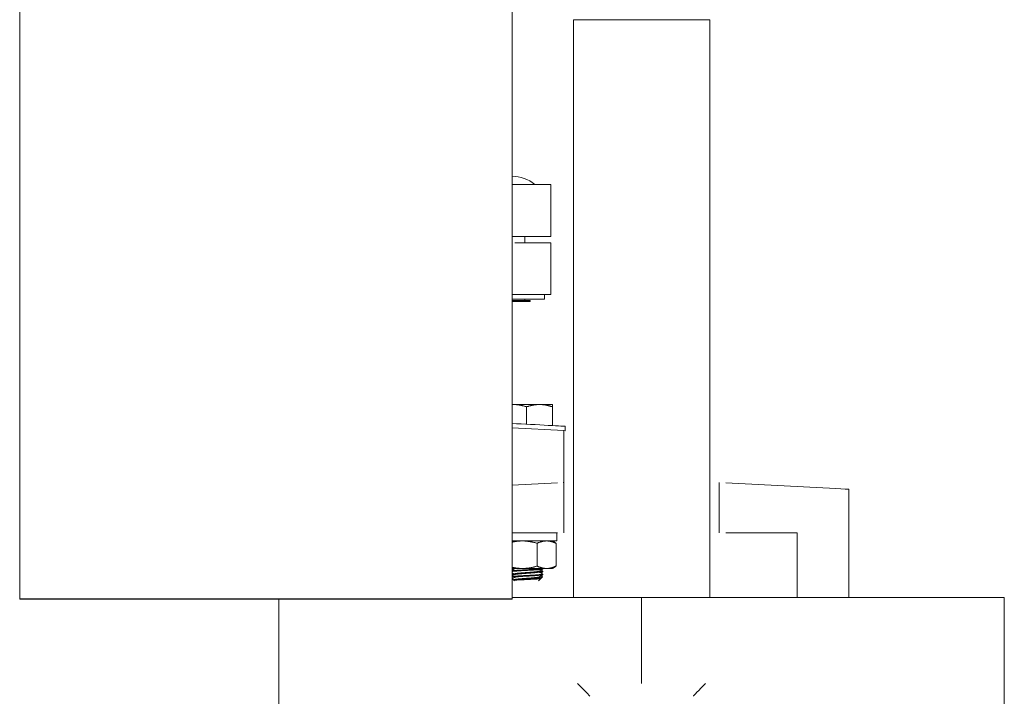
# Model space of a CAD drawing. Units: inches. Extents: x -639 to 622, y -2683 to -1715.
# Drawn here: x 69 to 78, y -1912 to -1905 of the extents above; entities that cross this region are included whole.
import ezdxf

# ---------------------------------------------------------------- set-up
doc = ezdxf.new("R2010")
doc.units = ezdxf.units.IN
doc.header["$MEASUREMENT"] = 0
doc.layers.get('0').update_dxf_attribs({"lineweight": 0})
doc.layers.add('Visible (ANSI)', color=7, linetype='Continuous', lineweight=0)

# ---------------------------------------------------------------- blocks, each defined once
blk = doc.blocks.new('#24 Assembled_Sheet_Side Enclosure Open')
at = {"color": 0}
for p, q in [((-4.75, 11.6858), (-4.75, 28.3268)), ((0, 11.6859), (0, 20.0453)), ((0.5925, 11.6991), (0.5925, 17.2766)), ((1.9075, 11.6991), (1.9075, 17.2766)), ((0.375, 15.1858), (0.375, 15.6858)), ((0.125, 15.1858), (0.125, 15.1233)), ((0.375, 15.1233), (0.375, 14.6233)), ((0.125, 14.5803), (0.125, 14.5678)), ((0.175, 14.5578), (0.175, 14.5678)), ((0.3125, 14.5803), (0.3125, 14.6233)), ((0.14, 13.5404), (0.14, 13.3727)), ((0.39, 13.5404), (0.39, 13.3596)), ((0, 13.337), (0.5, 13.3108)), ((0.5, 12.8108), (0.5, 13.3108)), ((0.5145, 13.3531), (0.5122, 13.3102)), ((0.4375, 12.8076), (0, 12.7846)), ((0.4947, 12.8106), (0.5, 12.8108)), ((0.5, 12.3241), (0.5, 12.8108)), ((2, 12.3241), (2, 12.8108)), ((2, 12.324), (2, 12.8108)), ((2, 12.8108), (2, 12.8108)), ((2, 12.8108), (2, 12.8108)), ((3.125, 12.7519), (2.0625, 12.8076)), ((3.25, 12.7453), (3.25, 11.6991)), ((0, 12.3241), (0.4375, 12.3241)), ((0.4315, 12.3241), (0.4315, 12.2461)), ((0.4315, 12.3241), (0.4375, 12.3241)), ((0.4315, 12.324), (0.4375, 12.324)), ((0.4315, 12.324), (0.4375, 12.324)), ((0.5, 12.3241), (0.5, 12.3241)), ((0.5, 12.324), (0.5, 12.3241)), ((0.5, 12.324), (0.5, 12.324)), ((2, 12.3241), (2, 12.3241)), ((2, 12.324), (2, 12.324)), ((2.75, 12.3241), (2.0625, 12.3241)), ((2.75, 12.3241), (2.0625, 12.3241)), ((2.75, 12.324), (2.0625, 12.324)), ((2.75, 12.324), (2.0625, 12.324)), ((2.75, 12.3241), (2.3539, 12.3241)), ((2.3539, 12.3241), (2.75, 12.3241)), ((2.3539, 12.324), (2.75, 12.324)), ((2.75, 12.324), (2.3539, 12.324)), ((2.75, 11.6991), (2.75, 12.3241)), ((2.75, 12.3241), (2.75, 11.6991)), ((2.75, 12.3241), (2.75, 12.3241)), ((2.75, 12.3241), (2.75, 12.3241)), ((2.75, 12.3108), (2.75, 12.3241)), ((2.75, 12.3241), (2.75, 12.3108)), ((2.75, 11.6991), (2.75, 12.324)), ((2.75, 12.324), (2.75, 11.6991)), ((2.75, 12.324), (2.75, 12.324)), ((2.75, 12.324), (2.75, 12.324)), ((2.75, 12.324), (2.75, 12.3108)), ((2.75, 12.3108), (2.75, 12.324)), ((0.2424, 12.2237), (0.2424, 12.0028)), ((0.39, 12.2461), (0.4074, 12.236)), ((0.4249, 12.2237), (0.4249, 12.0028)), ((2.75, 12.2483), (2.75, 12.2483)), ((2.75, 12.2483), (2.75, 12.2483)), ((0.0198, 11.976), (0.0198, 11.9804)), ((0.2962, 11.9804), (0.2962, 11.9754)), ((0.39, 11.9804), (0.4074, 11.9905)), ((0.0056, 11.8794), (0, 11.885)), ((0.0254, 11.8596), (0.0028, 11.8822)), ((0.0198, 11.9204), (0.0198, 11.9268)), ((0.2546, 11.8596), (0.2772, 11.8822)), ((0.2602, 11.9476), (0.2602, 11.954)), ((0.2602, 11.8921), (0.2602, 11.8984)), ((0.2744, 11.8794), (0.2948, 11.8998)), ((0.2962, 11.9545), (0.2962, 11.9476)), ((0.2962, 11.9268), (0.2962, 11.9198)), ((0.0198, 11.8652), (0.0198, 11.8712)), ((0.0254, 11.8596), (0.0198, 11.8652)), ((0.0207, 11.8653), (0.0208, 11.8654)), ((0.2546, 11.8596), (0.2601, 11.8652)), ((0.2601, 11.8652), (0.2601, 11.8652)), ((-4.75, 11.6858), (-4.75, 11.6859)), ((-3.5545, 11.6859), (0, 11.6859)), ((0, 11.6858), (-3.5545, 11.6858)), ((-3.25, 11.6858), (-3.25, 11.6859)), ((0, 11.6859), (-3.1304, 11.6859)), ((-3.1304, 11.6858), (0, 11.6858)), ((-2.25, 5.699), (-2.25, 11.6858)), ((-2.25, 11.6858), (-2.25, 11.6858)), ((-1.0545, 11.6858), (0, 11.6858)), ((0, 11.6991), (1.25, 11.6991)), ((0, 11.6858), (0, 11.6859)), ((0, 11.6859), (0, 11.6859)), ((0, 11.6858), (0, 11.6858)), ((0, 11.6858), (0, 11.6858)), ((1.25, 11.6991), (3.5654, 11.6991)), ((1.25, 10.8701), (1.25, 11.6991)), ((1.25, 10.8701), (1.25, 11.6991)), ((4.75, 5.6991), (4.75, 11.6991))]:
    blk.add_line(p, q, dxfattribs=at)
at = {"color": 0, "extrusion": (0, 0, -1)}
blk.add_arc((0, 15.4233), 0.3425, 90.00531, 129.96558, dxfattribs=at)
at = {"color": 0}
for centre, major_axis, ratio, start_param, end_param in [((1.25, 17.2766), (0.6575, 0), 0.000008, 6.283131, 9.424724), ((0, 15.1858), (0.375, 0), 0.000008, 5.052226, 7.853897), ((0, 15.1233), (0.375, 0), 0.000008, 6.283139, 7.777502), ((0, 14.6233), (0.3125, 0), 0.000008, 6.283145, 7.85384), ((0, 14.5803), (0.3125, 0), 0.000008, 5.123906, 7.85388), ((0, 14.5803), (0.1405, 0), 0.000008, 5.809032, 7.853756), ((0, 14.6233), (0.375, 0), 0.000008, 5.6975, 7.777549), ((3.125, 12.7519), (0.125, -0.0066), 0.000008, 0.000002, 1.570794), ((0.14, 12.3241), (0.161, 0), 0.000008, 3.65734, 3.709579), ((0.14, 12.3241), (0.161, 0), 0.000008, 5.799537, 6.283187), ((0.14, 12.2461), (0.2915, 0), 0.000008, 0.000021, 2.071628), ((0.14, 11.9804), (0.25, 0), 0.000008, 4.117684, 4.210466), ((0.14, 11.9804), (-0.25, 0), 0.000008, 4.873373, 5.30658), ((0.14, 11.9804), (0.25, 0), 0.000008, 5.387521, 5.920571), ((0.14, 11.9804), (0.25, 0), 0.000008, 5.920571, 6.967768), ((1.875, 10.8718), (0.125, 0.1253), 0.026184, 1.59691, 3.115347)]:
    blk.add_ellipse(centre, major_axis=major_axis, ratio=ratio, start_param=start_param, end_param=end_param, dxfattribs=at)
at = {"color": 0, "extrusion": (0, 0, -1)}
for centre, major_axis, ratio, start_param, end_param in [((0, 15.6858), (0.375, 0), 0.000008, 4.712474, 6.283185), ((0, 15.1858), (0.1563, 0), 0.000008, 4.712592, 6.926686), ((0, 14.5678), (0.175, 0), 0.000008, 4.71257, 6.283185), ((0, 14.5578), (0.175, 0), 0.000008, 4.71257, 6.283185), ((0.14, 13.5627), (0.25, 0), 0.000008, 4.117683, 4.188279), ((0.14, 13.5627), (0.25, 0), 0.000008, 4.188384, 5.235582), ((0.14, 13.5627), (0.25, 0), 0.000008, 5.235992, 6.283172), ((0.14, 13.3727), (0.3745, -0.0196), 0.000008, 4.329352, 6.283185), ((0.1377, 13.3298), (0.3745, -0.0196), 0.000008, 6.026871, 6.539498), ((0.14, 12.3241), (0.2915, 0), 0.000008, 4.2112, 6.282807), ((0.14, 12.3241), (0.175, 0), 0.000008, 4.747299, 6.685901), ((2.36, 12.3241), (-0.175, 0), 0.000008, 4.747299, 7.819079), ((2.36, 12.324), (-0.175, 0), 0.000008, 4.747299, 7.819079), ((0.14, 12.2461), (0.25, 0), 0.000008, 4.117685, 4.550893), ((0.14, 12.2461), (0.25, 0), 0.000008, 4.551405, 5.598602), ((0.14, 12.2461), (0.25, 0), 0.000008, 5.598603, 6.283172), ((0.14, 11.9804), (0.1563, 0), 0.000008, 3.600974, 5.335486), ((0.14, 11.9804), (-0.1563, 0), 0.000008, 5.589759, 5.822488), ((0.14, 11.9804), (0.25, 0), 0.000008, 4.551405, 5.598602), ((0.14, 11.9804), (0.1563, 0), 0.000008, 5.336804, 6.122202), ((0.14, 11.9804), (0.1563, 0), 0.000008, 6.122201, 6.283185), ((0.14, 11.9013), (0.1563, 0), 0.000008, 3.600975, 4.187478), ((-3.5, 11.6859), (-1.25, 0), 0.000008, 0.000004, 1.527167), ((-3.5, 11.6858), (-1.25, 0), 0.000008, 4.756026, 6.283189), ((-1, 11.6858), (-1.25, 0), 0.000008, 0.000004, 1.527167), ((3.5, 11.6991), (1.25, 0), 0.000008, 4.764753, 6.283185), ((0.625, 10.8718), (-0.125, 0.1253), 0.02618, 1.596906, 3.115343)]:
    blk.add_ellipse(centre, major_axis=major_axis, ratio=ratio, start_param=start_param, end_param=end_param, dxfattribs=at)
at = {"color": 0}
for points, weights in [([(0, 13.5624), (0.0075, 13.5627), (0.015, 13.5627)], [1.83783638597, 1.84002759393, 1.84002759393]), ([(0.015, 13.5627), (0.073, 13.5627), (0.14, 13.5404)], [1.84002759393, 1.84002759393, 1.70791955648]), ([(0.14, 13.5404), (0.207, 13.5627), (0.265, 13.5627)], [1.70791955648, 1.84002759393, 1.84002759393]), ([(0.265, 13.5627), (0.323, 13.5627), (0.39, 13.5404)], [1.84002759393, 1.84002759393, 1.70791955648]), ([(0.39, 13.5404), (0.39, 13.5627), (0.39, 13.5627)], [1.70791955648, 1.84002323125, 1.84002759378]), ([(0, 12.2347), (0.0519, 12.2461), (0.0999, 12.2461)], [1.97856039959, 2.05653394487, 2.05653394487]), ([(0.0999, 12.2461), (0.166, 12.2461), (0.2424, 12.2237)], [2.05653394487, 2.05653394487, 1.9088814508]), ([(0.2424, 12.2237), (0.2913, 12.2461), (0.3337, 12.2461)], [1.9088814508, 2.05653394487, 2.05653394487]), ([(0.3337, 12.2461), (0.376, 12.2461), (0.4249, 12.2237)], [2.05653394487, 2.05653394487, 1.9088814508]), ([(0.4249, 12.2237), (0.4158, 12.2312), (0.4074, 12.236)], [1.9088814508, 1.95551193781, 1.98741593928]), ([(0, 11.9918), (0.0519, 11.9804), (0.0999, 11.9804)], [1.97856039959, 2.05653394487, 2.05653394487]), ([(0.0999, 11.9804), (0.166, 11.9804), (0.2424, 12.0028)], [2.05653394487, 2.05653394487, 1.9088814508]), ([(0.2424, 12.0028), (0.2913, 11.9804), (0.3337, 11.9804)], [1.9088814508, 2.05653394487, 2.05653394487]), ([(0.3337, 11.9804), (0.376, 11.9804), (0.4249, 12.0028)], [2.05653394487, 2.05653394487, 1.9088814508]), ([(0.4249, 12.0028), (0.4158, 11.9954), (0.4074, 11.9905)], [1.9088814508, 1.95551977798, 1.98742666716])]:
    blk.add_rational_spline(points, weights, degree=2, dxfattribs=at)
for points in [[(0, 11.9794), (0.0028, 11.9797), (0.0059, 11.9801), (0.0093, 11.9804)], [(0, 11.9644), (0.0069, 11.9685), (0.0139, 11.9725), (0.0208, 11.9765)], [(0.2955, 11.9745), (0.2833, 11.9675), (0.2712, 11.9604), (0.2591, 11.9534)], [(0.0009, 11.9649), (0.0006, 11.9651), (0.0003, 11.9653), (0, 11.9654)], [(0.0198, 11.9262), (0.0132, 11.93), (0.0066, 11.9339), (0, 11.9377)], [(0, 11.9366), (0.0003, 11.9368), (0.0006, 11.937), (0.0009, 11.9372)], [(0, 11.9089), (0.0069, 11.9129), (0.0139, 11.9169), (0.0208, 11.921)], [(0.0009, 11.9094), (0.0006, 11.9095), (0.0003, 11.9097), (0, 11.9099)], [(0.0027, 11.8823), (0.0027, 11.8823), (0.0027, 11.8822), (0.0028, 11.8822)], [(0.0198, 11.8706), (0.0162, 11.8727), (0.0126, 11.8748), (0.0091, 11.8769)], [(0.2955, 11.9189), (0.2833, 11.9119), (0.2712, 11.9049), (0.2591, 11.8978)], [(0.2602, 11.9482), (0.2719, 11.9413), (0.2837, 11.9345), (0.2955, 11.9276)], [(0.2602, 11.8926), (0.2658, 11.8894), (0.2714, 11.8861), (0.277, 11.8828)], [(0.274, 11.8791), (0.2741, 11.8792), (0.2743, 11.8793), (0.2744, 11.8794)], [(0.279, 11.9649), (0.2845, 11.9618), (0.29, 11.9586), (0.2955, 11.9554)], [(0.279, 11.9094), (0.2842, 11.9064), (0.2894, 11.9034), (0.2946, 11.9004)], [(0.2954, 11.9467), (0.29, 11.9435), (0.2845, 11.9403), (0.2791, 11.9372)]]:
    blk.add_open_spline(points, degree=3, dxfattribs=at)
for points, knots in [([(0.2928, 11.9804), (0.2912, 11.98), (0.2889, 11.9795), (0.2789, 11.9779), (0.2682, 11.9769), (0.2405, 11.9745), (0.2238, 11.9733), (0.1869, 11.971), (0.1671, 11.97), (0.1265, 11.9677), (0.1061, 11.9665), (0.0679, 11.9642), (0.0504, 11.9631), (0.0208, 11.9608), (0.0088, 11.9597), (0, 11.9586)], [-3.5672773, -3.5672773, -3.5672773, -3.5672773, -3.5061748, -3.5061748, -3.3522012, -3.3522012, -3.1962318, -3.1962318, -3.0424127, -3.0424127, -2.8863285, -2.8863285, -2.7326549, -2.7326549, -2.5823994, -2.5823994, -2.5823994, -2.5823994]), ([(0, 11.9516), (0.0042, 11.9522), (0.0092, 11.9527), (0.0273, 11.9545), (0.0431, 11.9557), (0.0785, 11.9579), (0.0976, 11.959), (0.1382, 11.9614), (0.1593, 11.9626), (0.199, 11.9648), (0.2172, 11.966), (0.2501, 11.9683), (0.2642, 11.9695), (0.2849, 11.9718), (0.2917, 11.9729), (0.2957, 11.9745), (0.2962, 11.975), (0.2962, 11.9754)], [-63.519771, -63.519771, -63.519771, -63.519771, -63.446762, -63.446762, -63.285523, -63.285523, -63.130507, -63.130507, -62.969389, -62.969389, -62.814488, -62.814488, -62.653491, -62.653491, -62.498706, -62.498706, -62.440089, -62.440089, -62.440089, -62.440089]), ([(0.01, 11.9319), (0.0068, 11.9316), (0.0038, 11.9312), (0.0007, 11.9308), (0.0004, 11.9308), (0, 11.9308)], [-1.3816493, -1.3816493, -1.3816493, -1.3816493, -1.33699866, -1.33699866, -1.33089634, -1.33089634, -1.33089634, -1.33089634]), ([(0.2955, 11.9276), (0.2955, 11.9276), (0.2956, 11.9276), (0.2975, 11.9264), (0.2953, 11.9252), (0.2832, 11.9229), (0.2736, 11.9219), (0.2479, 11.9196), (0.2319, 11.9184), (0.196, 11.916), (0.1767, 11.915), (0.1363, 11.9127), (0.1156, 11.9115), (0.0766, 11.9091), (0.0586, 11.9081), (0.0298, 11.906), (0.0184, 11.905), (0.0058, 11.9037), (0.0028, 11.9034), (0, 11.903)], [-1.18613, -1.18613, -1.18613, -1.18613, -1.183897, -1.183897, -1.027086, -1.027086, -0.874066, -0.874066, -0.717131, -0.717131, -0.56418, -0.56418, -0.407121, -0.407121, -0.254228, -0.254228, -0.126371, -0.126371, -0.079219, -0.079219, -0.079219, -0.079219]), ([(0, 11.9238), (0.0043, 11.9244), (0.0093, 11.9249), (0.0166, 11.9256), (0.0182, 11.9258), (0.0198, 11.9259)], [-64.78818027, -64.78818027, -64.78818027, -64.78818027, -64.71416119, -64.71416119, -64.69417794, -64.69417794, -64.69417794, -64.69417794]), ([(0.0091, 11.8769), (0.009, 11.8769), (0.0089, 11.877), (0.0045, 11.8796), (0.0031, 11.8821), (0.0056, 11.886), (0.0086, 11.8885), (0.0229, 11.8933), (0.0289, 11.8949), (0.0463, 11.8988), (0.0564, 11.9004), (0.0619, 11.9013)], [-0.2617538, -0.2617538, -0.2617538, -0.2617538, -0.2602062, -0.2602062, -0.1602919, -0.1602919, -0.0894605, -0.0894605, -0.0530249, -0.0530249, 0, 0, 0, 0]), ([(0.277, 11.8828), (0.2777, 11.8824), (0.2773, 11.882), (0.273, 11.8808), (0.2668, 11.8801), (0.2529, 11.879), (0.2477, 11.8787), (0.2306, 11.8776), (0.217, 11.8769), (0.1884, 11.8755), (0.1716, 11.8748), (0.1361, 11.8733), (0.12, 11.8725), (0.0907, 11.8711), (0.0756, 11.8704), (0.0501, 11.8689), (0.0405, 11.8682), (0.0297, 11.8671), (0.0267, 11.8667), (0.0223, 11.866), (0.021, 11.8656), (0.0205, 11.8652)], [-1.383555, -1.383555, -1.383555, -1.383555, -1.260599, -1.260599, -1.040985, -1.040985, -0.934412, -0.934412, -0.727449, -0.727449, -0.542496, -0.542496, -0.387746, -0.387746, -0.246555, -0.246555, -0.127458, -0.127458, -0.064229, -0.064229, 0, 0, 0, 0]), ([(0.0619, 11.9013), (0.0796, 11.9024), (0.0992, 11.9036), (0.1398, 11.9059), (0.1604, 11.9071), (0.1996, 11.9093), (0.2179, 11.9104), (0.2506, 11.9128), (0.2646, 11.914), (0.2852, 11.9162), (0.2919, 11.9174), (0.2957, 11.919), (0.2962, 11.9194), (0.2962, 11.9198)], [-65.8225603, -65.8225603, -65.8225603, -65.8225603, -65.6638566, -65.6638566, -65.5051249, -65.5051249, -65.3492933, -65.3492933, -65.1873218, -65.1873218, -65.0316075, -65.0316075, -64.9746525, -64.9746525, -64.9746525, -64.9746525]), ([(0.2955, 11.9554), (0.2957, 11.9553), (0.2958, 11.9552), (0.2972, 11.9539), (0.2944, 11.9527), (0.2815, 11.9504), (0.2722, 11.9495), (0.2602, 11.9484)], [-2.4377425, -2.4377425, -2.4377425, -2.4377425, -2.4229155, -2.4229155, -2.2665949, -2.2665949, -2.1226577, -2.1226577, -2.1226577, -2.1226577]), ([(0.2946, 11.9004), (0.2952, 11.9), (0.2948, 11.8997), (0.2923, 11.8988), (0.2879, 11.8982), (0.2759, 11.8971), (0.2691, 11.8967), (0.2602, 11.8961)], [-2.4770491, -2.4770491, -2.4770491, -2.4770491, -2.4266814, -2.4266814, -2.3068955, -2.3068955, -2.2170161, -2.2170161, -2.2170161, -2.2170161]), ([(0.2701, 11.9424), (0.2718, 11.9426), (0.2734, 11.9427), (0.2851, 11.944), (0.2918, 11.9451), (0.2957, 11.9467), (0.2962, 11.9471), (0.2962, 11.9476)], [-63.9421509, -63.9421509, -63.9421509, -63.9421509, -63.9185025, -63.9185025, -63.763255, -63.763255, -63.705619, -63.705619, -63.705619, -63.705619])]:
    blk.add_open_spline(points, degree=3, knots=knots, dxfattribs=at)
for points, weights, knots in [([(0.0208, 11.9765), (0.0218, 11.9771), (0.0239, 11.9777), (0.0289, 11.979), (0.0393, 11.9804)], [0.977966800411, 0.986637795857, 1, 0.969395420475, 0.963400261223], [0.092966338, 0.092966338, 0.092966338, 0.09375, 0.09375, 0.095544886, 0.095544886, 0.095544886]), ([(0.0198, 11.9268), (0.0198, 11.928), (0.0239, 11.9291), (0.0368, 11.9325), (0.0799, 11.936), (0.123, 11.9395), (0.1711, 11.943), (0.2192, 11.9464), (0.2441, 11.9499), (0.256, 11.9516), (0.2591, 11.9534)], [0.966071958108, 0.974480587113, 1, 0.923879532511, 1, 0.923879532511, 1, 0.923879532511, 1, 0.961856969377, 0.961939946373], [0.05653906, 0.05653906, 0.05653906, 0.05803571, 0.05803571, 0.0625, 0.0625, 0.06696429, 0.06696429, 0.07142857, 0.07142857, 0.07366557, 0.07366557, 0.07366557]), ([(0.0198, 11.8712), (0.0198, 11.8724), (0.0239, 11.8735), (0.0368, 11.877), (0.0799, 11.8805), (0.123, 11.8839), (0.1711, 11.8874), (0.2192, 11.8909), (0.2441, 11.8943), (0.256, 11.896), (0.2591, 11.8978)], [0.966071958108, 0.974480587113, 1, 0.923879532511, 1, 0.923879532511, 1, 0.923879532511, 1, 0.961856969377, 0.961939946373], [0.02082478, 0.02082478, 0.02082478, 0.02232143, 0.02232143, 0.02678571, 0.02678571, 0.03125, 0.03125, 0.03571429, 0.03571429, 0.03795128, 0.03795128, 0.03795128]), ([(0.0208, 11.921), (0.0218, 11.9215), (0.0239, 11.9221), (0.0368, 11.9256), (0.0799, 11.9291), (0.123, 11.9325), (0.1711, 11.936), (0.2192, 11.9395), (0.2441, 11.943), (0.2602, 11.9452), (0.2602, 11.9476)], [0.977966800411, 0.986637795857, 1, 0.923879532511, 1, 0.923879532511, 1, 0.923879532511, 1, 0.949398945398, 0.966071958108], [0.05725205, 0.05725205, 0.05725205, 0.05803571, 0.05803571, 0.0625, 0.0625, 0.06696429, 0.06696429, 0.07142857, 0.07142857, 0.0743962, 0.0743962, 0.0743962]), ([(0.0208, 11.8654), (0.0218, 11.866), (0.0239, 11.8666), (0.0368, 11.87), (0.0799, 11.8735), (0.123, 11.877), (0.1711, 11.8805), (0.2192, 11.8839), (0.2441, 11.8874), (0.2602, 11.8896), (0.2602, 11.8921)], [0.977966800411, 0.986637795857, 1, 0.923879532511, 1, 0.923879532511, 1, 0.923879532511, 1, 0.949398945398, 0.966071958108], [0.02153777, 0.02153777, 0.02153777, 0.02232143, 0.02232143, 0.02678571, 0.02678571, 0.03125, 0.03125, 0.03571429, 0.03571429, 0.03868192, 0.03868192, 0.03868192])]:
    blk.add_rational_spline(points, weights, degree=2, knots=knots, dxfattribs=at)

msp = doc.modelspace()

# ---------------------------------------------------------------- block references
at = {"layer": 'Visible (ANSI)'}
msp.add_blockref('#24 Assembled_Sheet_Side Enclosure Open', (73.7234, -1922.7275), dxfattribs=at)

doc.saveas('drawing.dxf')
